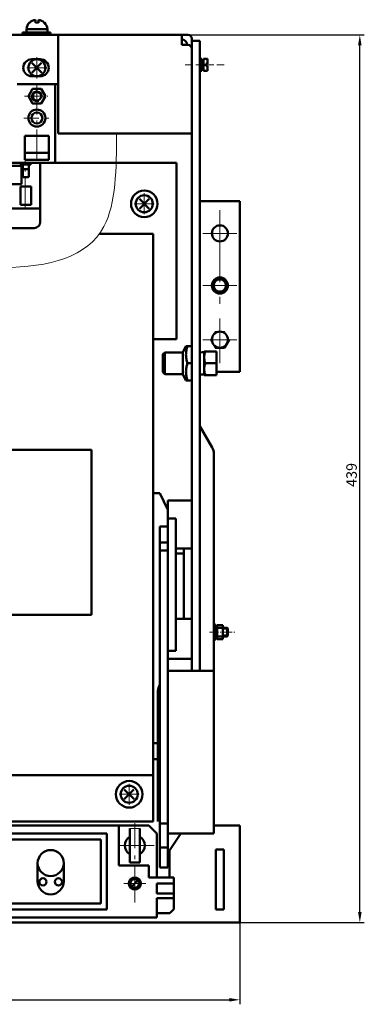
# Model space of a CAD drawing. Extents: x 945 to 2580, y -179 to 489.
# Drawn here: x 1505 to 1620, y 162 to 489 of the extents above; entities that cross this region are included whole.
import ezdxf

# ---------------------------------------------------------------- set-up
doc = ezdxf.new("R2010")
doc.units = 0
doc.header["$MEASUREMENT"] = 0
for name, pattern in [('ACAD_ISO09W100', [45, 24, -3, 6, -3, 6, -3]), ('KM_DASH', [7, 5, -2]), ('KM_POINT', [15, 10, -2, 1, -2]), ('KM_SOLID', [0])]:
    doc.linetypes.add(name, pattern=pattern)
doc.layers.get('0').update_dxf_attribs({"color": 3, "linetype": 'KM_SOLID', "lineweight": 13})
doc.layers.get('DEFPOINTS').update_dxf_attribs({"color": 255, "linetype": 'KM_SOLID', "lineweight": 13})
for name, color, linetype, lineweight in [('中心线', 7, 'KM_POINT', 20), ('双点画线', 7, 'ACAD_ISO09W100', 15), ('尺寸线', 1, 'KM_SOLID', 25), ('开目图层', 7, 'KM_SOLID', 50), ('粗线层', 3, 'KM_SOLID', 50), ('粗线层0', 3, 'KM_SOLID', 50), ('细线层', 1, 'KM_SOLID', 18)]:
    doc.layers.add(name, color=color, linetype=linetype, lineweight=lineweight)
doc.styles.add('DIM标注字', font='FangSong_GB2312.shx.ttf', dxfattribs={"width": 0.7, "height": 3.5})
doc.dimstyles.new('CHINT 1-1', dxfattribs={"dimtxt": 3.5, "dimasz": 3.5, "dimexe": 1.5, "dimexo": 0, "dimgap": 1, "dimtad": 1, "dimtoh": 1, "dimdec": 1, "dimdsep": 46, "dimtxsty": 'DIM标注字', "dimcen": 0, "dimclrd": 1, "dimclre": 1, "dimclrt": 2, "dimadec": 0, "dimazin": 0, "dimtm": 1e-09, "dimtfac": 0.7, "dimtdec": 1, "dimtmove": 0, "dimatfit": 3, "dimfxl": 1, "dimtolj": 1, "dimlwd": -1, "dimlwe": -1, "dimarcsym": 0})

# ---------------------------------------------------------------- blocks, each defined once
blk = doc.blocks.new('KmSection14')
at = {"color": 1, "linetype": 'KM_SOLID', "lineweight": 13}
for p, q in [((2315.34, 200.51), (2315.71, 200.88)), ((2315.34, 200.5), (2315.73, 200.88)), ((2315.34, 200.48), (2315.74, 200.88)), ((2315.34, 200.47), (2315.76, 200.88)), ((2315.34, 200.46), (2315.77, 200.88)), ((2315.34, 200.44), (2315.78, 200.88)), ((2315.34, 200.43), (2315.8, 200.88)), ((2315.79, 200.07), (2315.34, 200.51)), ((2315.78, 200.07), (2315.34, 200.5)), ((2315.76, 200.07), (2315.34, 200.49)), ((2315.75, 200.07), (2315.34, 200.47)), ((2315.74, 200.07), (2315.34, 200.46)), ((2315.72, 200.07), (2315.34, 200.44)), ((2315.7, 200.07), (2315.34, 200.43)), ((2315.35, 200.55), (2315.68, 200.88)), ((2315.35, 200.53), (2315.7, 200.88)), ((2315.35, 200.42), (2315.81, 200.88)), ((2315.35, 200.41), (2315.82, 200.88)), ((2315.35, 200.39), (2315.83, 200.88)), ((2315.35, 200.57), (2315.66, 200.87)), ((2315.35, 200.38), (2315.84, 200.87)), ((2315.85, 200.08), (2315.35, 200.57)), ((2315.84, 200.08), (2315.35, 200.56)), ((2315.83, 200.07), (2315.35, 200.55)), ((2315.82, 200.07), (2315.35, 200.54)), ((2315.8, 200.07), (2315.35, 200.53)), ((2315.69, 200.07), (2315.35, 200.41)), ((2315.67, 200.07), (2315.35, 200.39)), ((2315.65, 200.08), (2315.35, 200.38)), ((2315.36, 200.58), (2315.64, 200.87)), ((2315.36, 200.37), (2315.86, 200.87)), ((2315.36, 200.36), (2315.87, 200.87)), ((2315.36, 200.6), (2315.62, 200.86)), ((2315.36, 200.35), (2315.88, 200.86)), ((2315.88, 200.09), (2315.36, 200.61)), ((2315.87, 200.08), (2315.36, 200.6)), ((2315.86, 200.08), (2315.36, 200.59)), ((2315.63, 200.08), (2315.36, 200.36)), ((2315.37, 200.34), (2315.89, 200.86)), ((2315.37, 200.33), (2315.9, 200.86)), ((2315.37, 200.63), (2315.6, 200.85)), ((2315.37, 200.32), (2315.91, 200.85)), ((2315.9, 200.1), (2315.37, 200.63)), ((2315.89, 200.09), (2315.37, 200.62)), ((2315.61, 200.09), (2315.37, 200.34)), ((2315.38, 200.31), (2315.92, 200.85)), ((2315.38, 200.65), (2315.57, 200.84)), ((2315.38, 200.3), (2315.93, 200.84)), ((2315.93, 200.11), (2315.38, 200.66)), ((2315.92, 200.1), (2315.38, 200.65)), ((2315.91, 200.1), (2315.38, 200.64)), ((2315.59, 200.1), (2315.38, 200.31)), ((2315.39, 200.29), (2315.94, 200.84)), ((2315.39, 200.28), (2315.95, 200.83)), ((2315.95, 200.12), (2315.39, 200.68)), ((2315.94, 200.11), (2315.39, 200.67)), ((2315.56, 200.11), (2315.39, 200.29)), ((2315.4, 200.68), (2315.54, 200.83)), ((2315.4, 200.27), (2315.96, 200.83)), ((2315.4, 200.26), (2315.96, 200.82)), ((2315.97, 200.13), (2315.4, 200.69)), ((2315.96, 200.12), (2315.4, 200.68)), ((2315.41, 200.25), (2315.97, 200.82)), ((2315.41, 200.24), (2315.98, 200.81)), ((2315.98, 200.13), (2315.41, 200.7)), ((2315.53, 200.13), (2315.41, 200.25)), ((2315.42, 200.24), (2315.99, 200.81)), ((2315.42, 200.23), (2316, 200.8)), ((2315.99, 200.15), (2315.42, 200.72)), ((2315.99, 200.14), (2315.42, 200.71)), ((2315.43, 200.73), (2315.5, 200.8)), ((2315.43, 200.22), (2316.01, 200.79)), ((2316.01, 200.16), (2315.43, 200.73)), ((2316, 200.15), (2315.43, 200.73)), ((2315.44, 200.21), (2316.01, 200.79)), ((2315.44, 200.2), (2316.02, 200.78)), ((2316.02, 200.16), (2315.44, 200.74)), ((2315.45, 200.2), (2316.03, 200.78)), ((2316.03, 200.18), (2315.45, 200.76)), ((2316.03, 200.17), (2315.45, 200.75)), ((2315.46, 200.19), (2316.04, 200.77)), ((2316.04, 200.19), (2315.46, 200.76)), ((2315.46, 200.18), (2316.04, 200.76)), ((2316.05, 200.19), (2315.47, 200.77)), ((2315.47, 200.18), (2316.05, 200.75)), ((2316.06, 200.21), (2315.48, 200.78)), ((2316.05, 200.2), (2315.48, 200.78)), ((2315.48, 200.17), (2316.06, 200.75)), ((2316.07, 200.21), (2315.49, 200.79)), ((2315.49, 200.16), (2316.06, 200.74)), ((2315.49, 200.16), (2316.07, 200.73)), ((2316.07, 200.22), (2315.5, 200.8)), ((2315.5, 200.15), (2316.08, 200.72)), ((2316.08, 200.23), (2315.51, 200.8)), ((2315.51, 200.14), (2316.08, 200.72)), ((2316.09, 200.25), (2315.52, 200.81)), ((2316.09, 200.24), (2315.52, 200.81)), ((2315.52, 200.14), (2316.09, 200.71)), ((2316.1, 200.26), (2315.53, 200.82)), ((2315.53, 200.13), (2316.09, 200.7)), ((2316.1, 200.26), (2315.54, 200.83)), ((2315.54, 200.13), (2316.1, 200.69)), ((2315.54, 200.12), (2316.1, 200.68)), ((2316.11, 200.27), (2315.55, 200.83)), ((2315.55, 200.12), (2316.11, 200.67)), ((2316.11, 200.28), (2315.56, 200.84)), ((2315.56, 200.11), (2316.11, 200.66)), ((2316.12, 200.29), (2315.57, 200.84)), ((2315.57, 200.11), (2316.12, 200.65)), ((2316.12, 200.3), (2315.58, 200.85)), ((2315.58, 200.1), (2316.12, 200.64)), ((2316.13, 200.31), (2315.59, 200.85)), ((2315.59, 200.1), (2316.13, 200.63)), ((2316.13, 200.32), (2315.6, 200.85)), ((2315.6, 200.09), (2316.13, 200.62)), ((2316.13, 200.33), (2315.61, 200.86)), ((2315.61, 200.09), (2316.14, 200.61)), ((2316.14, 200.34), (2315.62, 200.86)), ((2315.62, 200.09), (2316.14, 200.6)), ((2316.14, 200.35), (2315.63, 200.87)), ((2315.63, 200.08), (2316.14, 200.59)), ((2316.14, 200.36), (2315.64, 200.87)), ((2315.64, 200.08), (2316.15, 200.58)), ((2316.15, 200.37), (2315.65, 200.87)), ((2316.15, 200.39), (2315.66, 200.87)), ((2315.66, 200.08), (2316.15, 200.57)), ((2316.15, 200.4), (2315.67, 200.88)), ((2315.67, 200.07), (2316.15, 200.56)), ((2315.68, 200.07), (2316.15, 200.55)), ((2316.15, 200.41), (2315.69, 200.88)), ((2315.69, 200.07), (2316.16, 200.53)), ((2316.16, 200.42), (2315.7, 200.88)), ((2315.7, 200.07), (2316.16, 200.52)), ((2316.16, 200.43), (2315.71, 200.88)), ((2316.16, 200.45), (2315.72, 200.88)), ((2315.72, 200.07), (2316.16, 200.51)), ((2315.73, 200.07), (2316.16, 200.5)), ((2316.16, 200.46), (2315.74, 200.88)), ((2315.74, 200.07), (2316.16, 200.48)), ((2316.16, 200.48), (2315.75, 200.88)), ((2315.76, 200.07), (2316.16, 200.47)), ((2316.16, 200.49), (2315.77, 200.88)), ((2315.77, 200.07), (2316.16, 200.45)), ((2316.16, 200.5), (2315.78, 200.88)), ((2315.79, 200.07), (2316.16, 200.44)), ((2316.16, 200.52), (2315.8, 200.88)), ((2315.8, 200.07), (2316.16, 200.42)), ((2316.16, 200.54), (2315.81, 200.88)), ((2315.82, 200.07), (2316.15, 200.41)), ((2316.15, 200.55), (2315.83, 200.88)), ((2315.84, 200.07), (2316.15, 200.39)), ((2316.15, 200.57), (2315.85, 200.87)), ((2315.86, 200.08), (2316.15, 200.37)), ((2316.14, 200.59), (2315.87, 200.87)), ((2315.88, 200.09), (2316.14, 200.35)), ((2316.14, 200.61), (2315.89, 200.86)), ((2315.9, 200.09), (2316.13, 200.33)), ((2316.13, 200.64), (2315.91, 200.85)), ((2315.92, 200.1), (2316.12, 200.3)), ((2316.11, 200.66), (2315.94, 200.84)), ((2315.95, 200.12), (2316.11, 200.27)), ((2316.1, 200.7), (2315.97, 200.82)), ((2315.99, 200.14), (2316.08, 200.24))]:
    blk.add_line(p, q, dxfattribs=at)
blk = doc.blocks.new('*D214')
at = {"layer": 'DEFPOINTS', "color": 0, "transparency": 16777216}
for p in [(945.04, 188.96), (1578.37, 188.96), (1578.37, 163.32)]:
    blk.add_point(p, dxfattribs=at)
at = {"layer": '尺寸线', "color": 1, "transparency": 16777216}
for p, q in [((945.04, 188.96), (945.04, 161.82)), ((1578.37, 188.96), (1578.37, 161.82)), ((948.54, 163.32), (1574.87, 163.32))]:
    blk.add_line(p, q, dxfattribs=at)
for points in [[(948.54, 163.9), (948.54, 162.74), (945.04, 163.32)], [(1574.87, 163.9), (1574.87, 162.74), (1578.37, 163.32)]]:
    blk.add_solid(points, dxfattribs=at)
at = {"layer": '尺寸线', "color": 2, "transparency": 16777216, "insert": (1261.7, 166.07), "char_height": 3.5, "attachment_point": 5, "style": 'DIM标注字'}
blk.add_mtext('\\A1;818', dxfattribs=at)
blk = doc.blocks.new('*D215')
at = {"layer": 'DEFPOINTS', "color": 0, "transparency": 16777216}
for p in [(1561.04, 484.08), (1618.26, 484.08), (1578.37, 188.96)]:
    blk.add_point(p, dxfattribs=at)
at = {"layer": '尺寸线', "color": 1, "transparency": 16777216}
for p, q in [((1561.04, 484.08), (1619.76, 484.08)), ((1618.26, 192.46), (1618.26, 480.58)), ((1578.37, 188.96), (1619.76, 188.96))]:
    blk.add_line(p, q, dxfattribs=at)
for points in [[(1617.68, 480.58), (1618.84, 480.58), (1618.26, 484.08)], [(1617.68, 192.46), (1618.84, 192.46), (1618.26, 188.96)]]:
    blk.add_solid(points, dxfattribs=at)
at = {"layer": '尺寸线', "color": 2, "transparency": 16777216, "insert": (1615.51, 337.79), "char_height": 3.5, "attachment_point": 5, "rotation": 90, "style": 'DIM标注字'}
blk.add_mtext('\\A1;439', dxfattribs=at)

msp = doc.modelspace()

# ---------------------------------------------------------------- linework, layer by layer
at = {"color": 3, "lineweight": 50}
for p, q in [((962.369, 484.077), (1561.036, 484.077)), ((1559.036, 484.077), (1559.036, 480.744)), ((1562.369, 272.624), (1562.369, 482.744)), ((1565.036, 482.077), (1562.369, 482.077)), ((1565.036, 272.624), (1565.036, 482.077)), ((1559.036, 480.744), (1561.036, 480.744)), ((1565.702, 476.077), (1565.036, 476.077)), ((1565.702, 472.077), (1565.702, 476.077)), ((1566.297, 475.632), (1565.702, 475.632)), ((1567.63, 476.075), (1566.297, 476.077)), ((1566.297, 472.092), (1566.297, 476.077)), ((1567.63, 474.417), (1567.63, 476.075)), ((1565.702, 472.077), (1565.036, 472.077)), ((1566.283, 474.077), (1565.689, 474.524)), ((1566.297, 473.63), (1565.702, 474.077)), ((1566.297, 472.522), (1565.702, 472.522)), ((1566.297, 472.092), (1567.63, 472.092)), ((1567.63, 474.417), (1567.039, 474.417)), ((1567.039, 474.417), (1567.039, 473.748)), ((1567.039, 473.748), (1567.63, 473.75)), ((1567.63, 472.092), (1567.63, 473.75)), ((1517.944, 451.289), (1562.369, 451.289)), ((1565.036, 428.744), (1578.369, 428.744)), ((1578.369, 428.744), (1578.369, 372.077)), ((1573.247, 380.068), (1570.158, 380.068)), ((1574.792, 382.744), (1573.247, 380.068)), ((1578.369, 372.077), (1570.576, 372.077)), ((1565.036, 353.957), (1569.157, 346.891)), ((1569.702, 218.624), (1569.702, 344.876)), ((1549.555, 222.624), (1549.555, 331.759)), ((1549.555, 331.759), (1551.739, 331.759)), ((1551.739, 331.759), (1554.369, 326.224)), ((1554.369, 207.291), (1554.369, 329.291)), ((1554.369, 329.291), (1562.369, 329.291)), ((1557.036, 323.291), (1554.369, 323.291)), ((1557.036, 279.291), (1557.036, 323.291)), ((1551.702, 207.291), (1551.702, 320.624)), ((1551.702, 320.624), (1554.369, 320.624)), ((1551.702, 315.286), (1554.369, 315.286)), ((1551.702, 312.619), (1554.369, 312.619)), ((1562.369, 313.291), (1557.036, 313.291)), ((1559.702, 311.672), (1557.036, 311.672)), ((1559.702, 313.291), (1559.702, 289.957)), ((1562.369, 289.957), (1557.036, 289.957)), ((1570.279, 288.11), (1569.703, 288.11)), ((1570.279, 288.11), (1570.277, 282.931)), ((1570.836, 286.075), (1570.278, 285.52)), ((1570.836, 285.52), (1570.278, 284.965)), ((1570.837, 287.416), (1570.279, 287.416)), ((1570.835, 283.16), (1570.837, 287.881)), ((1570.836, 287.007), (1574.072, 287.006)), ((1570.837, 287.881), (1572.722, 287.88)), ((1572.721, 283.159), (1572.722, 287.88)), ((1574.396, 286.683), (1572.722, 286.683)), ((1574.072, 287.006), (1574.071, 284.032)), ((1574.072, 287.006), (1574.396, 286.683)), ((1574.396, 286.683), (1574.395, 284.356)), ((1570.277, 282.931), (1569.702, 282.931)), ((1570.835, 283.624), (1570.278, 283.624)), ((1570.835, 283.16), (1572.721, 283.159)), ((1570.836, 284.033), (1574.071, 284.032)), ((1574.395, 284.356), (1572.721, 284.356)), ((1574.071, 284.032), (1574.395, 284.356)), ((1554.369, 279.291), (1557.036, 279.291)), ((1562.369, 276.624), (1554.369, 276.624)), ((1554.369, 272.624), (1569.702, 272.624)), ((1551.033, 222.624), (1551.033, 265.957)), ((1549.555, 248.625), (1551.033, 248.625)), ((1549.555, 243.291), (1551.033, 243.291)), ((978.89, 221.291), (1548.063, 221.291)), ((1538.063, 207.957), (1538.063, 221.291)), ((1541.705, 208.975), (1541.73, 220.308)), ((1545.063, 220.308), (1545.063, 208.975)), ((1548.063, 221.291), (1550.73, 218.624)), ((1554.369, 221.957), (1551.702, 221.957)), ((1578.369, 221.291), (1569.702, 221.291)), ((1578.369, 188.959), (1578.369, 221.291)), ((1328.742, 218.633), (1534.075, 218.633)), ((1498.742, 216.633), (1532.075, 216.633)), ((1532.075, 216.633), (1532.075, 195.299)), ((1534.075, 193.299), (1534.075, 218.633)), ((1550.73, 218.624), (1550.73, 203.957)), ((1554.369, 218.624), (1569.702, 218.624)), ((1554.917, 212.919), (1558.73, 218.624)), ((1554.369, 213.957), (1551.702, 213.957)), ((1554.917, 203.957), (1554.917, 212.919)), ((1570.369, 213.291), (1573.036, 213.291)), ((1570.369, 193.291), (1570.369, 213.291)), ((1573.036, 213.291), (1573.036, 193.291)), ((1511.075, 208.756), (1511.075, 202.693)), ((1519.742, 208.756), (1519.742, 202.693)), ((1548.063, 207.957), (1538.063, 207.957)), ((1545.063, 208.975), (1541.705, 208.975)), ((1548.063, 203.957), (1548.063, 207.957)), ((1554.369, 207.291), (1551.702, 207.291)), ((1542.338, 200.912), (1544.456, 203.037)), ((1556.369, 203.957), (1548.063, 203.957)), ((1556.369, 193.422), (1556.369, 203.957)), ((1556.369, 201.996), (1550.73, 201.996)), ((1550.73, 198.662), (1550.73, 201.996)), ((1556.369, 198.662), (1550.73, 198.662)), ((1556.369, 197.079), (1550.73, 197.079)), ((1550.73, 197.079), (1550.73, 190.641)), ((1366.863, 193.299), (1534.075, 193.299)), ((1532.075, 195.299), (1498.742, 195.299)), ((1555.036, 192.089), (1556.369, 193.422)), ((1573.036, 193.291), (1570.369, 193.291)), ((1550.73, 190.641), (1312.063, 190.641)), ((1555.036, 192.089), (1550.73, 192.089)), ((945.036, 188.959), (1578.369, 188.959))]:
    msp.add_line(p, q, dxfattribs=at)
at = {"color": 1, "linetype": 'KM_DASH', "ltscale": 0.5}
msp.add_line((1573.165, 474.077), (1559.734, 474.077), dxfattribs=at)
at = {"color": 1, "linetype": 'KM_POINT', "ltscale": 2.4}
msp.add_line((1571.702, 425.834), (1571.702, 374.896), dxfattribs=at)
at = {"color": 1, "linetype": 'KM_SOLID'}
for p, q in [((1566.058, 418.077), (1577.347, 418.077)), ((1566.058, 400.744), (1577.347, 400.744)), ((1566.058, 382.744), (1577.347, 382.744)), ((1547.063, 201.975), (1539.73, 201.975))]:
    msp.add_line(p, q, dxfattribs=at)
at = {"color": 3, "linetype": 'KM_SOLID'}
for p, q in [((1568.613, 382.744), (1570.158, 385.419)), ((1570.158, 385.419), (1573.247, 385.419)), ((1573.247, 385.419), (1574.792, 382.744)), ((1570.158, 380.068), (1568.613, 382.744)), ((1541.73, 220.308), (1545.063, 220.308))]:
    msp.add_line(p, q, dxfattribs=at)
at = {"color": 1, "linetype": 'KM_POINT', "ltscale": 0.3}
msp.add_line((1568.251, 285.521), (1576.643, 285.519), dxfattribs=at)
at = {"color": 3}
msp.add_line((1569.702, 272.624), (1565.036, 272.624), dxfattribs=at)
at = {"color": 1, "linetype": 'KM_POINT', "ltscale": 1.2}
msp.add_line((1543.397, 195.703), (1543.397, 222.046), dxfattribs=at)
at = {"color": 1, "linetype": 'KM_DASH', "ltscale": 2.4}
msp.add_line((1549.804, 214.641), (1537.138, 214.641), dxfattribs=at)
at = {"color": 3, "lineweight": 50}
for centre, radius in [((1571.702, 418.077), 2.667), ((1571.702, 400.744), 2.667), ((1571.702, 400.744), 2.012), ((1571.702, 382.744), 2.667), ((1515.409, 208.756), 4.333), ((1512.834, 202.512), 1.193), ((1517.984, 202.512), 1.193), ((1543.397, 201.975), 2), ((1543.397, 201.975), 1.5)]:
    msp.add_circle(centre, radius, dxfattribs=at)
at = {"color": 1, "linetype": 'KM_SOLID'}
msp.add_circle((1543.397, 200.475), 0.409, dxfattribs=at)
at = {"color": 3, "lineweight": 50}
for centre, radius, start, end in [((1559.036, 480.744), 1.806, 0, 90), ((1561.036, 482.744), 1.333, 0, 90), ((1561.036, 479.41), 1.333, 0, 90), ((1565.702, 344.876), 4, 0, 30.25644), ((1559.402, 264.563), 8.485, 155.16195, 170.54239), ((1543.397, 214.641), 3.333, 120.12439, 239.61778), ((1543.397, 214.641), 3.333, 300, 60), ((1515.409, 202.693), 4.333, 180, 0)]:
    msp.add_arc(centre, radius, start, end, dxfattribs=at)
at = {"layer": '中心线'}
for p, q in [((1510.819, 469.613), (1510.819, 476.646)), ((1510.819, 442.563), (1510.819, 476.646)), ((1507.486, 473.129), (1514.152, 473.129)), ((1506.904, 426.673), (1506.904, 442.858)), ((1546.559, 424.41), (1546.559, 431.443)), ((1543.225, 427.926), (1549.892, 427.926)), ((1541.528, 228.11), (1541.528, 235.142)), ((1538.195, 231.626), (1544.861, 231.626))]:
    msp.add_line(p, q, dxfattribs=at)
at = {"layer": '中心线', "ltscale": 0.5}
for p, q in [((1506.745, 463.653), (1514.487, 463.653)), ((1506.437, 456.425), (1514.827, 456.425))]:
    msp.add_line(p, q, dxfattribs=at)
at = {"layer": '双点画线', "color": 3, "linetype": 'KM_SOLID', "lineweight": 50}
for p, q in [((1486.712, 346.173), (1528.959, 346.173)), ((1528.959, 346.173), (1528.956, 291.244)), ((1528.956, 291.244), (1486.706, 291.248))]:
    msp.add_line(p, q, dxfattribs=at)
at = {"layer": '开目图层', "color": 3}
for p, q in [((1517.944, 484.077), (1517.944, 451.289)), ((1517.944, 467.683), (1504.237, 467.683))]:
    msp.add_line(p, q, dxfattribs=at)
at = {"layer": '开目图层'}
for p, q in [((1570.576, 370.996), (1570.576, 378.796)), ((1553.369, 371.296), (1552.769, 371.896))]:
    msp.add_line(p, q, dxfattribs=at)
at = {"layer": '开目图层', "color": 3}
for centre in [(1510.819, 473.129), (1510.819, 456.425), (1546.559, 427.926), (1541.528, 231.626)]:
    msp.add_circle(centre, 2.828, dxfattribs=at)
for centre, start, end in [((1509.121, 473.129), 90, 270), ((1511.949, 473.129), 270, 90)]:
    msp.add_arc(centre, 2.828, start, end, dxfattribs=at)
at = {"layer": '粗线层', "color": 3}
for p, q in [((1508.319, 488.132), (1508.345, 488.107)), ((1510.319, 489.105), (1510.319, 488.107)), ((1511.319, 488.107), (1511.319, 489.105)), ((1515.319, 484.877), (1506.012, 484.877)), ((1506.045, 484.877), (1506.045, 484.077)), ((1514.319, 485.977), (1507.33, 485.977)), ((1507.337, 486.004), (1507.337, 484.904)), ((1514.319, 485.977), (1514.319, 484.877)), ((1515.319, 484.877), (1515.319, 484.077))]:
    msp.add_line(p, q, dxfattribs=at)
at = {"layer": '粗线层', "linetype": 'Continuous'}
for p, q in [((1511.949, 475.958), (1509.121, 475.958)), ((1509.121, 470.301), (1511.949, 470.301)), ((1506.797, 442.563), (1506.797, 450.457)), ((1514.771, 450.457), (1506.797, 450.457)), ((1514.771, 442.563), (1514.771, 450.457)), ((1514.771, 444.867), (1506.797, 444.867)), ((1514.771, 442.563), (1506.797, 442.563)), ((1511.916, 426.373), (1511.916, 441.493))]:
    msp.add_line(p, q, dxfattribs=at)
at = {"layer": '粗线层'}
for p, q in [((1512.466, 471.483), (1509.173, 474.776)), ((1512.405, 474.715), (1509.173, 471.483)), ((1516.944, 441.493), (1516.944, 467.683)), ((967.036, 441.493), (1557.255, 441.493)), ((1502.64, 440.533), (1505.748, 440.533)), ((1505.454, 440.953), (1505.454, 441.493)), ((1505.454, 440.953), (1508.802, 440.953)), ((1505.748, 440.533), (1505.748, 434.473)), ((1506.168, 440.953), (1506.168, 436.931)), ((1506.168, 439.43), (1508.088, 439.43)), ((1508.088, 440.953), (1508.088, 436.931)), ((1508.802, 440.953), (1508.802, 441.493)), ((1557.255, 441.493), (1557.255, 432.617)), ((1506.348, 436.73), (1507.908, 436.73)), ((1505.748, 434.473), (1502.64, 434.473)), ((1505.394, 427.573), (1505.394, 433.633)), ((1505.394, 433.633), (1508.862, 433.633)), ((1508.862, 427.573), (1508.862, 433.633)), ((1548.205, 426.28), (1544.912, 429.573)), ((1548.145, 429.512), (1544.912, 426.28)), ((1374.999, 426.373), (1511.916, 426.373)), ((1508.862, 427.573), (1505.394, 427.573)), ((1511.916, 421.843), (1511.916, 426.373)), ((1376.399, 419.843), (1509.916, 419.843)), ((1560.43, 380.607), (1559.369, 378.496)), ((1562.369, 380.596), (1560.425, 380.596)), ((1553.369, 378.496), (1552.769, 377.896)), ((1552.769, 371.896), (1552.769, 377.896)), ((1553.369, 371.296), (1553.369, 378.496)), ((1559.369, 378.496), (1553.369, 378.496)), ((1559.369, 371.296), (1559.369, 378.496)), ((1566.496, 378.796), (1570.576, 378.796)), ((1566.496, 370.996), (1566.496, 378.796)), ((1562.369, 374.896), (1560.869, 374.896)), ((1566.844, 374.896), (1570.576, 374.896)), ((1559.369, 371.296), (1553.369, 371.296)), ((1560.43, 369.184), (1559.369, 371.296)), ((1565.036, 371.206), (1566.496, 371.206)), ((1566.496, 370.996), (1570.576, 370.996)), ((1560.425, 369.196), (1562.369, 369.196)), ((1543.174, 229.98), (1539.881, 233.273)), ((1543.114, 233.212), (1539.881, 229.98))]:
    msp.add_line(p, q, dxfattribs=at)
at = {"layer": '粗线层', "linetype": 'KM_SOLID', "lineweight": 50}
for p, q in [((1506.168, 436.931), (1506.169, 436.911)), ((1506.169, 436.911), (1506.171, 436.892)), ((1506.171, 436.892), (1506.176, 436.873)), ((1506.176, 436.873), (1506.181, 436.854)), ((1506.181, 436.854), (1506.189, 436.836)), ((1506.189, 436.836), (1506.198, 436.82)), ((1506.198, 436.82), (1506.209, 436.804)), ((1506.209, 436.804), (1506.22, 436.789)), ((1506.22, 436.789), (1506.234, 436.776)), ((1506.234, 436.776), (1506.248, 436.764)), ((1506.248, 436.764), (1506.263, 436.754)), ((1506.263, 436.754), (1506.279, 436.746)), ((1506.279, 436.746), (1506.296, 436.739)), ((1506.296, 436.739), (1506.313, 436.734)), ((1506.313, 436.734), (1506.33, 436.731)), ((1506.33, 436.731), (1506.348, 436.73)), ((1507.908, 436.73), (1507.925, 436.731)), ((1507.925, 436.731), (1507.943, 436.734)), ((1507.943, 436.734), (1507.96, 436.739)), ((1507.96, 436.739), (1507.977, 436.746)), ((1507.977, 436.746), (1507.993, 436.754)), ((1507.993, 436.754), (1508.008, 436.764)), ((1508.008, 436.764), (1508.022, 436.776)), ((1508.022, 436.776), (1508.035, 436.789)), ((1508.035, 436.789), (1508.047, 436.804)), ((1508.047, 436.804), (1508.057, 436.82)), ((1508.057, 436.82), (1508.067, 436.836)), ((1508.067, 436.836), (1508.074, 436.854)), ((1508.074, 436.854), (1508.08, 436.873)), ((1508.08, 436.873), (1508.084, 436.892)), ((1508.084, 436.892), (1508.087, 436.911)), ((1508.087, 436.911), (1508.088, 436.931)), ((1565.772, 378.568), (1565.063, 378.516)), ((1566.496, 378.586), (1565.772, 378.568))]:
    msp.add_line(p, q, dxfattribs=at)
at = {"layer": '粗线层', "flags": 128}
msp.add_lwpolyline([(1513.648, 463.653), (1512.233, 466.102), (1509.405, 466.102), (1507.991, 463.653), (1509.405, 461.203), (1512.233, 461.203)], close=True, dxfattribs=at)
at = {"layer": '粗线层', "linetype": 'Continuous'}
for centre, radius in [((1510.819, 463.653), 1.384), ((1510.819, 456.425), 1.841)]:
    msp.add_circle(centre, radius, dxfattribs=at)
at = {"layer": '粗线层'}
for centre in [(1546.559, 427.926), (1541.528, 231.626)]:
    msp.add_circle(centre, 4.422, dxfattribs=at)
at = {"layer": '粗线层', "color": 3}
for centre, radius, start, end in [((1510.819, 485.663), 3.514, 135.35165, 173.22206), ((1510.819, 485.663), 3.478, 98.26479, 135.35116), ((1510.819, 483.148), 4.985, 84.24302, 95.75698), ((1510.819, 485.663), 3.478, 44.64884, 81.73521), ((1510.819, 485.663), 3.514, 5.12812, 44.64826)]:
    msp.add_arc(centre, radius, start, end, dxfattribs=at)
at = {"layer": '粗线层'}
msp.add_arc((1509.916, 421.843), 2, 270, 0, dxfattribs=at)
for points, knots in [([(1560.869, 374.896), (1560.734, 375.36), (1560.566, 376.067), (1560.446, 377.024), (1560.415, 377.746), (1560.446, 378.467), (1560.565, 379.425), (1560.733, 380.132), (1560.868, 380.596)], [0, 0, 0, 0, 0.2506171, 0.3754148, 0.500003, 0.6245907, 0.749387, 1, 1, 1, 1]), ([(1566.496, 376.846), (1566.496, 377.011), (1566.512, 377.341), (1566.583, 377.833), (1566.695, 378.319), (1566.791, 378.638), (1566.844, 378.796)], [0, 0, 0, 0, 0.2488505, 0.4982499, 0.7485823, 1, 1, 1, 1]), ([(1566.844, 374.896), (1566.791, 375.054), (1566.695, 375.372), (1566.583, 375.858), (1566.512, 376.35), (1566.496, 376.681), (1566.496, 376.846)], [0, 0, 0, 0, 0.2514177, 0.5017501, 0.7511495, 1, 1, 1, 1]), ([(1560.868, 369.196), (1560.733, 369.66), (1560.565, 370.367), (1560.446, 371.324), (1560.415, 372.046), (1560.446, 372.767), (1560.566, 373.725), (1560.734, 374.432), (1560.869, 374.896)], [0, 0, 0, 0, 0.250613, 0.3754093, 0.499997, 0.6245853, 0.7493829, 1, 1, 1, 1]), ([(1566.496, 372.946), (1566.496, 373.111), (1566.512, 373.441), (1566.583, 373.933), (1566.695, 374.419), (1566.791, 374.738), (1566.844, 374.896)], [0, 0, 0, 0, 0.2488512, 0.4982508, 0.7485829, 1, 1, 1, 1]), ([(1566.844, 370.996), (1566.791, 371.154), (1566.695, 371.472), (1566.583, 371.958), (1566.512, 372.45), (1566.496, 372.781), (1566.496, 372.946)], [0, 0, 0, 0, 0.2514174, 0.5017497, 0.7511492, 1, 1, 1, 1])]:
    msp.add_open_spline(points, degree=3, knots=knots, dxfattribs=at)
at = {"layer": '粗线层0'}
for p, q in [((1557.255, 382.917), (1557.255, 432.617)), ((1549.555, 417.917), (1531.61, 417.917)), ((1549.555, 417.917), (1549.555, 222.617)), ((1557.251, 382.917), (1557.251, 389.224)), ((1549.555, 382.917), (1557.255, 382.917)), ((1303.155, 238.017), (1549.555, 238.017)), ((1303.155, 222.624), (1549.555, 222.624))]:
    msp.add_line(p, q, dxfattribs=at)
at = {"layer": '细线层', "linetype": 'Continuous'}
msp.add_arc((1510.819, 463.653), 1.824, 348.44718, 290.20658, dxfattribs=at)
at = {"layer": '细线层'}
msp.add_spline([(1324.664, 451.289), (1376.767, 414.935), (1449.588, 409.657), (1533.142, 420.379), (1537.348, 451.289)], degree=3, dxfattribs=at)

# ---------------------------------------------------------------- block references
msp.add_blockref('KmSection14', (-772.354, 0))

# ---------------------------------------------------------------- dimensions: what is measured, and where the dimension line sits
at = {"layer": '尺寸线'}
dim = msp.add_linear_dim(base=(1618.259, 484.077), p1=(1578.369, 188.959), p2=(1561.036, 484.077), angle=90, text='439', dimstyle='CHINT 1-1', dxfattribs=at)
dim.commit()
dim.dimension.update_dxf_attribs({"geometry": '*D215', "text_midpoint": (1618.259, 337.791), "dimtype": 160})
dim = msp.add_linear_dim(base=(1578.369, 163.32), p1=(945.036, 188.959), p2=(1578.369, 188.959), text='818', dimstyle='CHINT 1-1', dxfattribs=at)
dim.commit()
dim.dimension.update_dxf_attribs({"geometry": '*D214', "text_midpoint": (1261.702, 166.07)})

doc.saveas('drawing.dxf')
